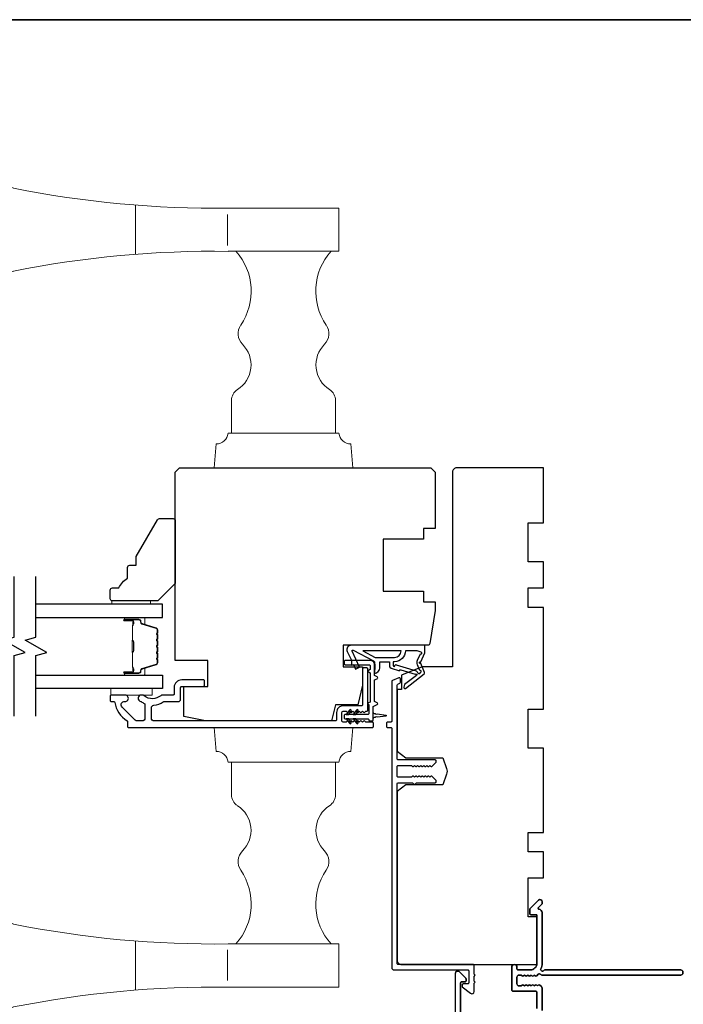
# Model space of a CAD drawing. Extents: x 3441 to 3798, y -874 to -618.
# Drawn here: x 3507 to 3513, y -631 to -622 of the extents above; entities that cross this region are included whole.
import ezdxf

# ---------------------------------------------------------------- set-up
doc = ezdxf.new("R2010")
doc.units = 0
doc.header["$LTSCALE"] = 250
doc.header["$MEASUREMENT"] = 0
for name, color, linetype, lineweight in [('1', 1, 'CONTINUOUS', 13), ('6', 6, 'CONTINUOUS', 5), ('8', 7, 'CONTINUOUS', 35), ('Butal', 9, 'CONTINUOUS', 15), ('Spacer Bar', 1, 'CONTINUOUS', 9), ('Vinyl', 6, 'CONTINUOUS', 15), ('Visible (ANSI)', 7, 'CONTINUOUS', 25), ('Wood', 7, 'CONTINUOUS', 25)]:
    doc.layers.add(name, color=color, linetype=linetype, lineweight=lineweight)
for name, color, linetype in [('7', 7, 'CONTINUOUS'), ('Glass', 6, 'CONTINUOUS'), ('MISCELLANEOUS', 6, 'CONTINUOUS')]:
    doc.layers.add(name, color=color, linetype=linetype)

# ---------------------------------------------------------------- blocks, each defined once
blk = doc.blocks.new('S018')
at = {"layer": '1'}
for p, q in [((-34.2, 49.32), (-34.2, 60.68)), ((12.8, 60), (-12.8, 60)), ((12.8, 50), (12.8, 60)), ((-12.95, 51.36), (-12.95, 58.48)), ((12.8, 50), (-12.8, 50)), ((12, 15.54), (12, 8)), ((12.8, 8), (-12.8, 8)), ((-16, 0), (-15.52, 5.51)), ((16, 0), (15.52, 5.51)), ((-16, 0), (16, 0))]:
    blk.add_line(p, q, dxfattribs=at)
blk.add_lwpolyline([(-10.62, 18.06, 0.255879), (-12, 15.54), (-12, 8)], format="xyb", dxfattribs=at)
for centre, radius, start, end in [((-84.97, 9.53), 59.52, 67.604, 108.8981), ((-100.83, 55), 11.37, 107.5146, 252.4854), ((-15.96, 296.38), 236.4, 258.6967, 270.7654), ((-15.96, -186.38), 236.4, 89.2346, 101.3033), ((-21.24, 40.79), 13.79, 325.4948, 41.9079), ((21.24, 40.79), 13.79, 138.0921, 214.5052), ((-84.97, 100.47), 59.52, 251.1019, 292.396), ((-7, 31), 3.5, 145.4948, 224.9759), ((7, 31), 3.5, 315.0241, 34.5052), ((-14.25, 23.75), 6.75, 302.5888, 44.9759), ((14.25, 23.75), 6.75, 135.0241, 237.4112), ((9, 15.54), 3, 0, 57.4112), ((-15.53, 8.25), 2.74, 270.1664, 354.8336), ((15.53, 8.25), 2.74, 185.1664, 269.8336)]:
    blk.add_arc(centre, radius, start, end, dxfattribs=at)

msp = doc.modelspace()

# ---------------------------------------------------------------- linework, layer by layer
at = {"layer": '6'}
msp.add_lwpolyline([(3508.16854, -628.40597), (3508.54256, -628.40597), (3508.54256, -628.46503), (3508.16854, -628.46503)], close=True, dxfattribs=at)
at = {"layer": '7', "flags": 128}
for points in [[(3507.2905, -628.65597), (3507.2905, -628.10536), (3507.38892, -628.07898), (3507.19207, -627.96533), (3507.2905, -627.93896), (3507.2905, -627.38834)], [(3507.48735, -628.65597), (3507.48735, -628.10536), (3507.58577, -628.07898), (3507.38892, -627.96533), (3507.48735, -627.93896), (3507.48735, -627.38834)]]:
    msp.add_lwpolyline(points, dxfattribs=at)
at = {"layer": '8', "linetype": 'Continuous'}
msp.add_lwpolyline([(3477.1273, -622.32286), (3537.04309, -622.32286), (3537.04309, -679.21616), (3477.1273, -679.21616)], close=True, dxfattribs=at)
at = {"layer": 'Butal'}
for points in [[(3508.30192, -627.76039), (3508.46642, -627.76039, -0.4142136), (3508.47626, -627.77023), (3508.47626, -627.82239), (3508.45224, -627.81505, -0.3297505), (3508.44177, -627.8009), (3508.44177, -627.79622, 0.4142136), (3508.42169, -627.77614), (3508.29207, -627.77614), (3508.29207, -627.77023, -0.4142136)], [(3508.30192, -628.28393), (3508.46642, -628.28393, 0.4142136), (3508.47626, -628.27408), (3508.47626, -628.22192), (3508.45224, -628.22927, 0.3297505), (3508.44177, -628.24341), (3508.44177, -628.2481, -0.4142136), (3508.42169, -628.26818), (3508.29207, -628.26818), (3508.29207, -628.27408, 0.4142136)]]:
    msp.add_lwpolyline(points, format="xyb", close=True, dxfattribs=at)
at = {"layer": 'Glass', "color": 1}
for points in [[(3507.48735, -627.76039), (3508.6389, -627.76039), (3508.6389, -627.63835), (3507.48735, -627.63835)], [(3507.48735, -628.28393), (3508.6389, -628.28393), (3508.6389, -628.40597), (3507.48735, -628.40597)]]:
    msp.add_lwpolyline(points, dxfattribs=at)
at = {"layer": 'MISCELLANEOUS', "color": 1}
for points in [[(3510.61283, -628.21708), (3510.61283, -628.16191), (3510.70142, -628.16191), (3510.70142, -628.20128, 0.3278194), (3510.71522, -628.22006), (3510.79035, -628.24361, -0.4142136), (3510.80515, -628.23587), (3510.93424, -628.27632), (3510.93736, -628.27392, -1), (3510.94697, -628.2864), (3510.83746, -628.37063), (3510.83055, -628.39265, 0.2446984), (3510.83182, -628.39981), (3510.83422, -628.40293, 0.4142136), (3510.84526, -628.40437), (3511.0151, -628.27373, 0.3394543), (3511.0188, -628.25984), (3510.98434, -628.1769, -1.5738399), (3510.9843, -628.16265), (3511.02228, -628.0812), (3511.02228, -628.0123), (3510.35299, -628.0123, 0.5486188), (3510.31731, -628.06831), (3510.35473, -628.14855), (3510.35436, -628.19434), (3510.3722, -628.18602), (3510.39217, -628.22884), (3510.42785, -628.2122), (3510.36005, -628.06681, -0.719897), (3510.37088, -628.05653), (3510.55685, -628.15541, -0.2446984), (3510.56303, -628.1644), (3510.56756, -628.20128), (3510.56405, -628.26821, 0.4005518)], [(3510.80589, -628.06348), (3510.45943, -628.06348), (3510.5705, -628.12254), (3510.74684, -628.12254, 0.4142136)], [(3510.98899, -628.07644), (3510.95338, -628.06348), (3510.84526, -628.06348, -0.4142136), (3510.74684, -628.16191), (3510.73488, -628.16191), (3510.73488, -628.1965, 1), (3510.75063, -628.1965, -0.5062289), (3510.76086, -628.18898), (3510.94423, -628.24645), (3510.96687, -628.27109), (3510.9856, -628.25669, 0.8769765), (3510.97777, -628.24318), (3510.95543, -628.18942, -0.2105828), (3510.95631, -628.14815), (3510.98297, -628.09098, 1.0446136)]]:
    msp.add_lwpolyline(points, format="xyb", close=True, dxfattribs=at)
at = {"layer": 'Spacer Bar'}
for points in [[(3508.59437, -627.97564, 0.2262769), (3508.59252, -627.97176), (3508.58917, -627.96904, -0.4769755), (3508.58917, -627.96127), (3508.59252, -627.95856, 0.2262769), (3508.59437, -627.95468), (3508.59437, -627.91864, 0.2262769), (3508.59252, -627.91476), (3508.58917, -627.91204, -0.4769755), (3508.58917, -627.90427), (3508.59252, -627.90156, 0.2262769), (3508.59437, -627.89768), (3508.59437, -627.87309, 0.3297505), (3508.58044, -627.85426), (3508.45212, -627.81503, -0.3297505), (3508.44137, -627.80051), (3508.44137, -627.79582, 0.4142136), (3508.42169, -627.77614), (3508.29207, -627.77614, 1), (3508.29207, -627.79114), (3508.36545, -627.79114, -0.4142136), (3508.37135, -627.79704), (3508.37135, -627.8172), (3508.37585, -627.8172), (3508.37585, -627.79845, 0.4142136), (3508.36404, -627.78664), (3508.29207, -627.78664, -1), (3508.29207, -627.78064), (3508.42169, -627.78064, -0.4142136), (3508.43687, -627.79582), (3508.43687, -627.80051, 0.3297505), (3508.4508, -627.81933), (3508.57913, -627.85857, -0.3297505), (3508.58987, -627.87309), (3508.58987, -627.89768, -0.2262769), (3508.58969, -627.89807), (3508.58634, -627.90078, 0.4769755), (3508.58634, -627.91554), (3508.58969, -627.91825, -0.2262769), (3508.58987, -627.91864), (3508.58987, -627.95468, -0.2262769), (3508.58969, -627.95506), (3508.58634, -627.95778, 0.4769755), (3508.58634, -627.97254), (3508.58969, -627.97525, -0.2262769), (3508.58987, -627.97564), (3508.58987, -628.01162, -0.2566329), (3508.58969, -628.01206), (3508.58634, -628.01478, 0.4769755), (3508.58634, -628.02954), (3508.58969, -628.03225, -0.2262769), (3508.58987, -628.03264), (3508.58987, -628.06862, -0.2566329), (3508.58969, -628.06906), (3508.58634, -628.07178, 0.4769755), (3508.58634, -628.08654), (3508.58969, -628.08925, -0.2262769), (3508.58987, -628.08964), (3508.58987, -628.12562, -0.2566329), (3508.58969, -628.12606), (3508.58634, -628.12878, 0.4769755), (3508.58634, -628.14354), (3508.58969, -628.14625, -0.2262769), (3508.58987, -628.14664), (3508.58987, -628.17123, -0.3297505), (3508.57913, -628.18575), (3508.4508, -628.22498, 0.3297505), (3508.43687, -628.24381), (3508.43687, -628.24849, -0.4142136), (3508.42169, -628.26368), (3508.29207, -628.26368, -1), (3508.29207, -628.25768), (3508.36404, -628.25768, 0.4142136), (3508.37585, -628.24587), (3508.37585, -628.22712), (3508.37135, -628.22712), (3508.37135, -628.24727, -0.4142136), (3508.36545, -628.25318), (3508.29207, -628.25318, 1), (3508.29207, -628.26818), (3508.42169, -628.26818, 0.4142136), (3508.44137, -628.24849), (3508.44137, -628.24381, -0.3297505), (3508.45212, -628.22929), (3508.58044, -628.19005, 0.3297505), (3508.59437, -628.17123), (3508.59437, -628.14664, 0.2262769), (3508.59252, -628.14275), (3508.58917, -628.14004, -0.4769755), (3508.58917, -628.13227), (3508.59252, -628.12956, 0.2262769), (3508.59437, -628.12568), (3508.59437, -628.08964, 0.2262769), (3508.59252, -628.08576), (3508.58917, -628.08304, -0.4769755), (3508.58917, -628.07527), (3508.59252, -628.07256, 0.2262769), (3508.59437, -628.06868), (3508.59437, -628.03264, 0.2262769), (3508.59252, -628.02876), (3508.58917, -628.02604, -0.4769755), (3508.58917, -628.01827), (3508.59252, -628.01556, 0.2262769), (3508.59437, -628.01168)], [(3508.36935, -627.79975), (3508.36935, -627.82461, -0.2290698), (3508.36643, -627.83093, 0.2244814), (3508.36388, -627.83634), (3508.36388, -627.96551, 0.2896395), (3508.36787, -627.97183, -0.272736), (3508.37385, -627.98066), (3508.37385, -628.06365, -0.2727361), (3508.36787, -628.07249, 0.2896395), (3508.36388, -628.07881), (3508.36388, -628.20797, 0.2244814), (3508.36643, -628.21338, -0.2290698), (3508.36935, -628.21971), (3508.36935, -628.24457), (3508.37135, -628.24457), (3508.37135, -628.21972, 0.228585), (3508.3677, -628.21184, -0.2244814), (3508.36588, -628.20797), (3508.36588, -628.07881, -0.2896395), (3508.36873, -628.07429, 0.2741413), (3508.37585, -628.06371), (3508.37585, -627.9806, 0.2741413), (3508.36873, -627.97002, -0.2896395), (3508.36588, -627.96551), (3508.36588, -627.83634, -0.2244814), (3508.3677, -627.83248, 0.228585), (3508.37135, -627.8246), (3508.37135, -627.79975)]]:
    msp.add_lwpolyline(points, format="xyb", close=True, dxfattribs=at)
msp.add_lwpolyline([(3508.36588, -627.96555, -0.0018851), (3508.36588, -627.96551), (3508.36588, -627.83634, -0.2244814), (3508.3677, -627.83248, 0.228585), (3508.37135, -627.8246), (3508.37135, -627.79975), (3508.36935, -627.79975), (3508.36935, -627.82461, -0.2290698), (3508.36643, -627.83093, 0.2244814), (3508.36388, -627.83634), (3508.36388, -627.96551, -0.2142452), (3508.36323, -627.96696, 0.2142452), (3508.36088, -627.97219), (3508.36088, -628.07213, 0.2142452), (3508.36323, -628.07736, -0.2142452), (3508.36388, -628.07881), (3508.36388, -628.20797, 0.2244814), (3508.36643, -628.21338, -0.2290698), (3508.36935, -628.21971), (3508.36935, -628.24457), (3508.37135, -628.24457), (3508.37135, -628.21972, 0.228585), (3508.3677, -628.21184, -0.2244814), (3508.36588, -628.20797), (3508.36588, -628.07881, 0.2142452), (3508.36455, -628.07587, -0.2142452), (3508.36288, -628.07213), (3508.36288, -627.97219, -0.2142452), (3508.36455, -627.96845, 0.2142452), (3508.36588, -627.96551)], format="xyb", dxfattribs=at)
at = {"layer": 'Vinyl'}
msp.add_lwpolyline([(3508.17565, -627.63835), (3508.17565, -627.60882), (3508.52998, -627.60882), (3508.52998, -627.63835)], close=True, dxfattribs=at)
at = {"layer": 'Visible (ANSI)'}
for points in [[(3511.11523, -626.4375), (3511.11523, -626.94931), (3511.00893, -626.94931), (3511.00893, -627.04774), (3510.64279, -627.04774), (3510.64279, -627.52018), (3511.00893, -627.52018), (3511.00893, -627.6186), (3511.11523, -627.6186), (3511.11523, -627.69734), (3511.06798, -627.9957, -0.3689195), (3511.04853, -628.0123), (3510.27862, -628.0123), (3510.27862, -628.20915), (3510.45578, -628.20915), (3510.45578, -628.37647), (3510.41161, -628.55364), (3510.20972, -628.55364), (3510.17291, -628.70128), (3509.02862, -628.70128), (3508.83177, -628.66191), (3508.83177, -628.38632), (3509.04831, -628.38632), (3509.04831, -628.1501), (3508.75303, -628.1501), (3508.75303, -626.4375), (3508.7924, -626.39813), (3511.07586, -626.39813)], [(3511.27271, -626.4375), (3511.27271, -628.20915), (3510.99712, -628.20915), (3510.81011, -628.28471), (3510.81011, -628.41584), (3510.77074, -628.41584), (3510.77074, -628.97687), (3510.84948, -629.03592), (3511.18413, -629.03592), (3511.21911, -629.13202, -0.176327), (3511.21911, -629.18588), (3511.18413, -629.28198), (3510.84948, -629.28198), (3510.77074, -629.34104), (3510.77074, -630.87647, 0.4142136), (3510.81011, -630.91584), (3512.04043, -630.91584), (3512.04043, -630.48277), (3511.96169, -630.48277), (3511.96169, -630.12844), (3512.09948, -630.12844), (3512.09948, -629.89222), (3511.96169, -629.89222), (3511.96169, -629.71505), (3512.09948, -629.71505), (3512.09948, -628.94734), (3511.96169, -628.94734), (3511.96169, -628.59301), (3512.09948, -628.59301), (3512.09948, -627.66781), (3511.96169, -627.66781), (3511.96169, -627.49065), (3512.09948, -627.49065), (3512.09948, -627.25443), (3511.96169, -627.25443), (3511.96169, -626.9001), (3512.09948, -626.9001), (3512.09948, -626.39813), (3511.31208, -626.39813, 0.4142136)]]:
    msp.add_lwpolyline(points, format="xyb", close=True, dxfattribs=at)
at = {"layer": 'Visible (ANSI)', "color": 1}
for points in [[(3510.5879, -628.53488), (3510.56405, -628.52376), (3510.56405, -628.32762), (3510.5879, -628.3165, 0.6370703), (3510.5879, -628.29866), (3510.56405, -628.28754), (3510.56405, -628.18947, 0.4142136), (3510.52468, -628.1501), (3510.2983, -628.1501, 0.4142136), (3510.28846, -628.15994), (3510.28846, -628.17962, 0.4142136), (3510.2983, -628.18947), (3510.51484, -628.18947, -0.4142136), (3510.52468, -628.19931), (3510.52468, -628.23433), (3510.50954, -628.24139, 0.6370703), (3510.50954, -628.25566), (3510.52468, -628.26272), (3510.52468, -628.5296), (3510.50954, -628.53666, 0.6370703), (3510.50954, -628.55093), (3510.51287, -628.55249), (3510.51287, -628.63238, -0.4142136), (3510.50303, -628.64222), (3510.2983, -628.64222, 0.4142136), (3510.28846, -628.65206), (3510.28846, -628.67175, 0.4142136), (3510.2983, -628.68159), (3510.50303, -628.68159, -0.4142136), (3510.51287, -628.69143, 0.4142136), (3510.52271, -628.70128), (3510.5424, -628.70128, 0.4142136), (3510.55224, -628.69143), (3510.55224, -628.56934), (3510.5879, -628.55272, 0.6370703)], [(3510.30815, -628.64183), (3510.33218, -628.64183), (3510.35221, -628.61322, 1), (3510.33608, -628.60193)], [(3510.41561, -628.61322, 1), (3510.39948, -628.60193), (3510.37155, -628.64183), (3510.39558, -628.64183)], [(3510.59106, -628.66663, 0.3879276), (3510.57003, -628.66959), (3510.56106, -628.67085, 0.3460079), (3510.55263, -628.67962), (3510.55263, -628.62451, 0.3460079), (3510.56106, -628.63328), (3510.57003, -628.63454, 0.3879276), (3510.59106, -628.6375), (3510.66696, -628.64817, -0.8692867), (3510.66696, -628.65596)], [(3510.35221, -628.71059), (3510.33218, -628.68199), (3510.30815, -628.68199), (3510.33608, -628.72188, 1)], [(3510.41561, -628.71059), (3510.39558, -628.68199), (3510.37155, -628.68199), (3510.39948, -628.72188, 1)]]:
    msp.add_lwpolyline(points, format="xyb", close=True, dxfattribs=at)
at = {"layer": 'Visible (ANSI)', "color": 3}
for points in [[(3508.64384, -628.52834, -0.1467311), (3508.65792, -628.52411), (3508.78256, -628.52411, 0.4142136), (3508.80224, -628.50443), (3508.80224, -628.39616, -0.4142136), (3508.81209, -628.38632), (3509.00894, -628.38632, 0.4142136), (3509.01878, -628.37647), (3509.01878, -628.3371, 0.4142136), (3509.00894, -628.32726), (3508.81209, -628.32726, 0.4142136), (3508.74319, -628.39616), (3508.74319, -628.45521, -0.4142136), (3508.73335, -628.46506), (3508.63852, -628.46506, 0.1758982), (3508.62211, -628.47102, -0.3573825), (3508.4724, -628.47251, 0.1707504), (3508.4512, -628.46506), (3508.44555, -628.46506, 0.9165319), (3508.44044, -628.52367, -0.1101964), (3508.4444, -628.52531, 0.0446559), (3508.47174, -628.54111, -0.2919419), (3508.47744, -628.55004), (3508.47744, -628.67569, -0.4142136), (3508.45185, -628.70128), (3508.40854, -628.70128, -0.1989124), (3508.39045, -628.69378), (3508.27086, -628.5742, -0.7067308), (3508.29483, -628.52395, 1.0537811), (3508.29791, -628.46506), (3508.17232, -628.46506, 0.4142136), (3508.16248, -628.4749), (3508.16248, -628.51427, 0.4142136), (3508.17232, -628.52411), (3508.19484, -628.52411, -0.3703857), (3508.20457, -628.53247, 0.221527), (3508.31524, -628.69849, -0.2617284), (3508.31996, -628.70689), (3508.31996, -628.75049, 0.4142136), (3508.3298, -628.76033), (3510.54437, -628.76033, 0.4142136), (3510.55421, -628.75049), (3510.55421, -628.72096, 0.4142136), (3510.54437, -628.71112), (3510.48531, -628.71112), (3510.47711, -628.70378, 0.3819644), (3510.46399, -628.70378), (3510.45578, -628.71112), (3510.44758, -628.70378, 0.381966), (3510.43446, -628.70378), (3510.42626, -628.71112), (3510.41805, -628.70378, 0.381966), (3510.40493, -628.70378), (3510.39673, -628.71112), (3510.38853, -628.70378, 0.381966), (3510.3754, -628.70378), (3510.3672, -628.71112), (3510.359, -628.70378, 0.381966), (3510.34588, -628.70378), (3510.33767, -628.71112), (3510.32947, -628.70378, 0.381966), (3510.31635, -628.70378), (3510.30815, -628.71112), (3510.27862, -628.71112, -0.4142136), (3510.26878, -628.70128), (3510.26878, -628.62254, -0.4142136), (3510.27862, -628.61269), (3510.30815, -628.61269), (3510.31635, -628.62003, 0.381966), (3510.32947, -628.62003), (3510.33767, -628.61269), (3510.34588, -628.62003, 0.3819644), (3510.359, -628.62003), (3510.3672, -628.61269), (3510.3754, -628.62003, 0.3819644), (3510.38853, -628.62003), (3510.39673, -628.61269), (3510.40493, -628.62003, 0.381966), (3510.41805, -628.62003), (3510.42626, -628.61269), (3510.43446, -628.62003, 0.381966), (3510.44758, -628.62003), (3510.45578, -628.61269), (3510.46399, -628.62003, 0.381966), (3510.47711, -628.62003), (3510.48531, -628.61269), (3510.49515, -628.61269, 0.4142136), (3510.505, -628.60285), (3510.505, -628.22884, 0.4142136), (3510.49515, -628.21899), (3510.46563, -628.21899, 0.4142136), (3510.45578, -628.22884), (3510.45578, -628.55364, -0.4142136), (3510.44594, -628.56348), (3510.27862, -628.56348, 0.4142136), (3510.21956, -628.62254), (3510.21956, -628.69143, -0.4142136), (3510.20972, -628.70128), (3508.56209, -628.70128, -0.4142136), (3508.5365, -628.67569), (3508.5365, -628.58256, -0.3916211), (3508.5601, -628.55704, 0.12693)], [(3511.06089, -629.20613, 0.4142136), (3511.04697, -629.20613), (3511.04001, -629.21309), (3511.03305, -629.20613, 0.4142136), (3511.01913, -629.20613), (3511.01217, -629.21309), (3511.00521, -629.20613, 0.4142136), (3510.99129, -629.20613), (3510.98433, -629.21309), (3510.97737, -629.20613, 0.4142136), (3510.96345, -629.20613), (3510.95649, -629.21309), (3510.94953, -629.20613, 0.4142136), (3510.93561, -629.20613), (3510.92865, -629.21309), (3510.92169, -629.20613, 0.4142136), (3510.90777, -629.20613), (3510.90081, -629.21309), (3510.78059, -629.21309, -0.4142136), (3510.77074, -629.20324), (3510.77074, -629.11466, -0.4142136), (3510.78059, -629.10482), (3510.90081, -629.10482), (3510.90777, -629.11178, 0.4142136), (3510.92169, -629.11178), (3510.92865, -629.10482), (3510.93561, -629.11178, 0.4142136), (3510.94953, -629.11178), (3510.95649, -629.10482), (3510.96345, -629.11178, 0.4142136), (3510.97737, -629.11178), (3510.98433, -629.10482), (3510.99129, -629.11178, 0.4142136), (3511.00521, -629.11178), (3511.01217, -629.10482), (3511.01913, -629.11178, 0.4142136), (3511.03305, -629.11178), (3511.04001, -629.10482), (3511.04697, -629.11178, 0.4142136), (3511.06089, -629.11178), (3511.06785, -629.10482), (3511.07481, -629.11178, 0.4142136), (3511.08873, -629.11178), (3511.12219, -629.07832, 0.1989124), (3511.12507, -629.07136), (3511.12507, -629.06545, 0.4142136), (3511.11523, -629.05561), (3510.78059, -629.05561, -0.4142136), (3510.77074, -629.04576), (3510.77074, -628.37448, -0.3057307), (3510.7769, -628.36535), (3510.79412, -628.35839, 0.3057307), (3510.80027, -628.34927), (3510.80027, -628.31742, 0.5317094), (3510.78674, -628.3083), (3510.72769, -628.33216, 0.3057307), (3510.72153, -628.34128), (3510.72153, -628.70128, -0.4142136), (3510.71169, -628.71112), (3510.68216, -628.71112, 0.4142136), (3510.67232, -628.72096), (3510.67232, -628.75049, 0.4142136), (3510.68216, -628.76033), (3510.71169, -628.76033, -0.4142136), (3510.72153, -628.77018), (3510.72153, -630.94537, 0.4142136), (3510.74122, -630.96505), (3511.41051, -630.96505, -0.4142136), (3511.42035, -630.9749), (3511.42035, -631.08316, -0.4142136), (3511.41051, -631.093), (3511.37114, -631.093, 0.4142136), (3511.36129, -631.10285), (3511.36129, -631.11767), (3511.43776, -631.17741, 0.6248694), (3511.46956, -631.1619), (3511.46956, -631.08592), (3511.4794, -631.07608), (3511.46956, -631.06623), (3511.46956, -631.02411), (3511.4794, -631.01426), (3511.46956, -631.00442), (3511.46956, -630.92568, 0.4142136), (3511.45972, -630.91584), (3510.78059, -630.91584, -0.4142136), (3510.77074, -630.906), (3510.77074, -629.27214, -0.4142136), (3510.78059, -629.2623), (3510.90955, -629.2623), (3510.91987, -629.27262, 0.4142136), (3510.93658, -629.27262), (3510.9469, -629.2623), (3511.11523, -629.2623, 0.4142136), (3511.12507, -629.25246), (3511.12507, -629.24655, 0.1989124), (3511.12219, -629.23959), (3511.08873, -629.20613, 0.4142136), (3511.07481, -629.20613), (3511.06785, -629.21309)]]:
    msp.add_lwpolyline(points, format="xyb", close=True, dxfattribs=at)
for points in [[(3512.08767, -631.33513), (3512.08767, -631.13145, 0.2125566), (3512.08116, -631.11682), (3512.06626, -631.10341, 0.3829131), (3512.05312, -631.10339), (3512.04491, -631.11072), (3512.03853, -631.10396, 0.4062225), (3512.02481, -631.10339), (3512.01661, -631.11072), (3512.00841, -631.10339, 0.3819629), (3511.99528, -631.10339), (3511.98708, -631.11072), (3511.97888, -631.10339, 0.3819629), (3511.96575, -631.10339), (3511.95755, -631.11072), (3511.94935, -631.10339, 0.3819629), (3511.93623, -631.10339), (3511.92803, -631.11072), (3511.91982, -631.10339, 0.3819629), (3511.9067, -631.10339), (3511.8985, -631.11072), (3511.87901, -631.11072, -0.4142136), (3511.85932, -631.09104), (3511.85932, -631.03198, -0.4142136), (3511.87901, -631.0123), (3511.8985, -631.0123), (3511.9067, -631.01963, 0.3819629), (3511.91982, -631.01963), (3511.92803, -631.0123), (3511.93623, -631.01963, 0.3819629), (3511.94935, -631.01963), (3511.95755, -631.0123), (3511.96575, -631.01963, 0.3819629), (3511.97888, -631.01963), (3511.98708, -631.0123), (3511.99528, -631.01963, 0.3819629), (3512.00841, -631.01963), (3512.01661, -631.0123), (3512.02481, -631.01963, 0.4062225), (3512.03853, -631.01906), (3512.05141, -631.00542, -0.4879671), (3512.07613, -631.00775, 0.2559241), (3512.08442, -631.0123), (3513.34751, -631.0123, 0.4142136), (3513.3672, -630.99261), (3513.3672, -630.98474, 0.4142136), (3513.34751, -630.96505), (3512.11199, -630.96505, 0.2559241), (3512.1037, -630.9696, -0.9497813), (3512.07635, -630.95405, 0.1169308), (3512.08767, -630.90632), (3512.08767, -630.4434, 0.3871818), (3512.06089, -630.414, -0.6349988), (3512.05485, -630.39724), (3512.08494, -630.36715, 0.1989124), (3512.08782, -630.36019), (3512.08782, -630.34497, 0.6681786), (3512.05422, -630.33106), (3511.97836, -630.40691, 0.1989124), (3511.97548, -630.41387), (3511.97548, -630.45324, 0.4142136), (3511.98532, -630.46308), (3512.04043, -630.46308), (3512.04043, -630.906, -0.4142136), (3511.98137, -630.96505), (3511.86917, -630.96505, -0.4142136), (3511.85932, -630.95521), (3511.85932, -630.93946, 1), (3511.81208, -630.93946), (3511.81208, -631.14812, 0.4142136), (3511.82192, -631.15797), (3512.03058, -631.15797, -0.4142136), (3512.04043, -631.16781), (3512.04043, -631.31741, -0.4142136)], [(3512.04043, -631.31741), (3512.04043, -631.16781, 0.4142136), (3512.03058, -631.15797), (3511.82192, -631.15797, -0.4142136), (3511.81208, -631.14812), (3511.81208, -630.93946, -1), (3511.85932, -630.93946), (3511.85932, -630.95521, 0.4142136), (3511.86917, -630.96505), (3511.98137, -630.96505, 0.4142136), (3512.04043, -630.906), (3512.04043, -630.46308), (3511.98532, -630.46308, -0.4142136), (3511.97548, -630.45324), (3511.97548, -630.41387, -0.1989124), (3511.97836, -630.40691), (3512.05422, -630.33106, -0.6681786), (3512.08782, -630.34497), (3512.08782, -630.36019, -0.1989124), (3512.08494, -630.36715), (3512.05485, -630.39724, 0.6349988), (3512.06089, -630.414, -0.3871818), (3512.08767, -630.4434), (3512.08767, -630.90632, -0.1169308), (3512.07635, -630.95405, 0.9497813), (3512.1037, -630.9696, -0.2559241), (3512.11199, -630.96505), (3513.34751, -630.96505, -0.4142136), (3513.3672, -630.98474), (3513.3672, -630.99261, -0.4142136), (3513.34751, -631.0123), (3512.08442, -631.0123, -0.2559241), (3512.07613, -631.00775, 0.4879671), (3512.05141, -631.00542), (3512.03853, -631.01906, -0.4062225), (3512.02481, -631.01963), (3512.01661, -631.0123), (3512.00841, -631.01963, -0.3819629), (3511.99528, -631.01963), (3511.98708, -631.0123), (3511.97888, -631.01963, -0.3819629), (3511.96575, -631.01963), (3511.95755, -631.0123), (3511.94935, -631.01963, -0.3819629), (3511.93623, -631.01963), (3511.92803, -631.0123), (3511.91982, -631.01963, -0.3819629), (3511.9067, -631.01963), (3511.8985, -631.0123), (3511.87901, -631.0123, 0.4142136), (3511.85932, -631.03198), (3511.85932, -631.09104, 0.4142136), (3511.87901, -631.11072), (3511.8985, -631.11072), (3511.9067, -631.10339, -0.3819629), (3511.91982, -631.10339), (3511.92803, -631.11072), (3511.93623, -631.10339, -0.3819629), (3511.94935, -631.10339), (3511.95755, -631.11072), (3511.96575, -631.10339, -0.3819629), (3511.97888, -631.10339), (3511.98708, -631.11072), (3511.99528, -631.10339, -0.3819629), (3512.00841, -631.10339), (3512.01661, -631.11072), (3512.02481, -631.10339, -0.4062225), (3512.03853, -631.10396), (3512.04491, -631.11072), (3512.05312, -631.10339, -0.3829131), (3512.06626, -631.10341), (3512.08116, -631.11682, -0.2125566), (3512.08767, -631.13145), (3512.08767, -631.33513, -0.4142136)], [(3511.34751, -631.41348), (3511.34751, -631.08316, -0.4142136), (3511.35736, -631.07332), (3511.38688, -631.07332, 0.4142136), (3511.39673, -631.06348), (3511.39673, -631.04759, 0.1989124), (3511.39384, -631.04063), (3511.33387, -630.98066, 0.6681786), (3511.30027, -630.99458)], [(3511.30027, -632.14222), (3511.30027, -630.99458, -0.6681786), (3511.33387, -630.98066), (3511.39384, -631.04063, -0.1989124), (3511.39673, -631.04759), (3511.39673, -631.06348, -0.4142136), (3511.38688, -631.07332), (3511.35736, -631.07332, 0.4142136), (3511.34751, -631.08316), (3511.34751, -631.41348, 0.5872643)]]:
    msp.add_lwpolyline(points, format="xyb", dxfattribs=at)
at = {"layer": 'Wood'}
msp.add_lwpolyline([(3508.16248, -627.51039, -0.4142136), (3508.18217, -627.49071), (3508.24122, -627.49071, -0.1530568), (3508.31996, -627.40315), (3508.31996, -627.30472, -0.4142136), (3508.33965, -627.28504), (3508.3987, -627.28504), (3508.3987, -627.2063), (3508.5925, -626.87063, -0.2679492), (3508.60955, -626.86079), (3508.73335, -626.86079, -0.4142136), (3508.75303, -626.88047), (3508.75303, -627.45134), (3508.59555, -627.60882), (3508.18217, -627.60882, -0.4142136), (3508.16248, -627.58913)], format="xyb", close=True, dxfattribs=at)

# ---------------------------------------------------------------- block references
at = {"layer": '1', "xscale": 0.03936992126, "yscale": 0.03936992126, "zscale": 0.03936992126}
msp.add_blockref('S018', (3509.73728, -626.39813), dxfattribs=at)
at = {"layer": '1', "xscale": -0.03936992126, "yscale": 0.03936992126, "zscale": 0.03936992126, "rotation": 180}
msp.add_blockref('S018', (3509.73728, -628.76033), dxfattribs=at)

doc.saveas('drawing.dxf')
